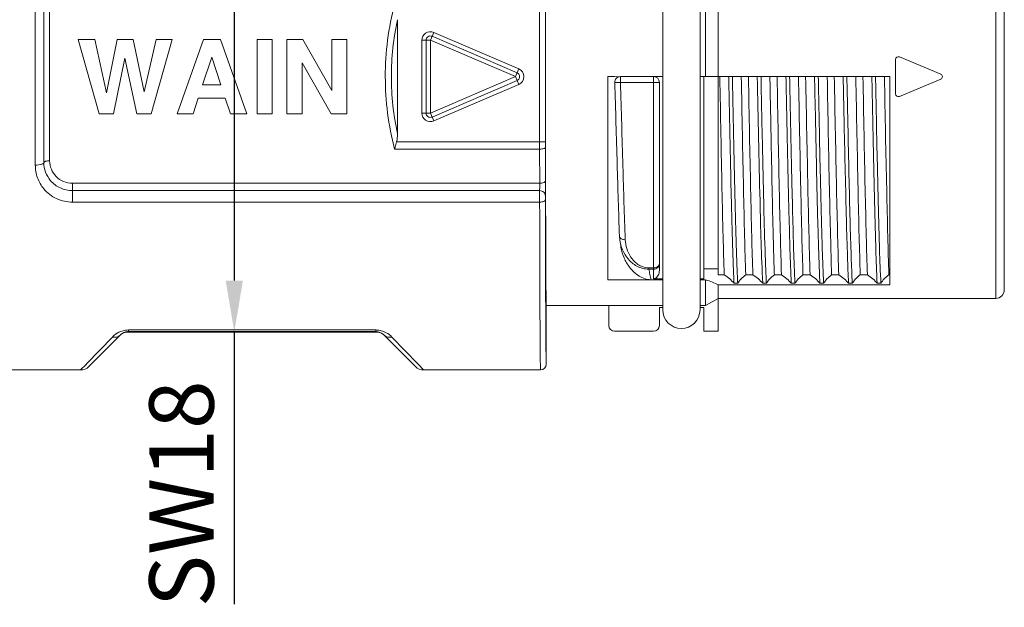
# Model space of a CAD drawing. Units: millimetres. Extents: x 5199 to 5496, y 560 to 775.
# Drawn here: x 5330 to 5364, y 655 to 675 of the extents above; entities that cross this region are included whole.
import ezdxf

# ---------------------------------------------------------------- set-up
doc = ezdxf.new("R2010")
doc.units = ezdxf.units.MM
doc.header["$MEASUREMENT"] = 0
doc.layers.add('实线', color=7, linetype='Continuous', lineweight=13)
doc.layers.add('标注线', color=3, linetype='Continuous', lineweight=0)
doc.styles.add('Romans字体', font='romans.shx', dxfattribs={"width": 0.75})
doc.dimstyles.new('01', dxfattribs={"dimscale": 0.9, "dimtxt": 3.5, "dimasz": 3, "dimexe": 1.2, "dimexo": 0.2, "dimgap": 0.8, "dimtad": 1, "dimdsep": 46, "dimtxsty": 'Romans字体', "dimcen": 0, "dimclrd": 1, "dimclre": 6, "dimclrt": 4, "dimazin": 2, "dimtfac": 1, "dimtofl": 0, "dimtmove": 0, "dimatfit": 3, "dimfxl": 1, "dimtolj": 1, "dimtzin": 0, "dimarcsym": 0})

# ---------------------------------------------------------------- blocks, each defined once
blk = doc.blocks.new('*D2')
at = {"layer": 'Defpoints', "color": 0}
for p in [(5337.263, 682.197), (5337.887, 682.197), (5338.405, 664.347)]:
    blk.add_point(p, dxfattribs=at)
at = {"layer": '标注线', "color": 6, "lineweight": -2}
for p, q in [((5337.707, 682.197), (5336.183, 682.197)), ((5338.225, 664.347), (5336.183, 664.347))]:
    blk.add_line(p, q, dxfattribs=at)
at = {"layer": '标注线', "color": 1, "lineweight": -2}
for p, q in [((5337.263, 680.397), (5337.263, 666.147)), ((5337.263, 664.347), (5337.263, 654.839))]:
    blk.add_line(p, q, dxfattribs=at)
at = {"layer": '标注线', "color": 1}
for points in [[(5336.963, 680.397), (5337.563, 680.397), (5337.263, 682.197)], [(5336.963, 666.147), (5337.563, 666.147), (5337.263, 664.347)]]:
    blk.add_solid(points, dxfattribs=at)
at = {"layer": '标注线', "color": 4, "insert": (5335.418, 658.693), "char_height": 2.25, "attachment_point": 5, "rotation": 90, "style": 'Romans字体'}
blk.add_mtext('\\A1;SW18', dxfattribs=at)

msp = doc.modelspace()

# ---------------------------------------------------------------- linework, layer by layer
at = {"layer": '实线'}
for p, q in [((5352.232, 681.422), (5352.232, 665.122)), ((5353.532, 681.422), (5353.532, 665.122)), ((5363.862, 681.022), (5363.862, 665.522)), ((5364.162, 680.722), (5364.162, 665.822)), ((5353.729, 676.854), (5353.729, 673.272)), ((5354.162, 666.349), (5354.162, 676.742)), ((5330.312, 670.182), (5330.312, 676.362)), ((5330.612, 670.272), (5330.612, 676.272)), ((5330.812, 670.332), (5330.812, 676.212)), ((5347.93, 670.741), (5347.929, 675.544)), ((5348.129, 671), (5348.129, 675.544)), ((5342.962, 671.281), (5342.962, 675.263)), ((5332.548, 671.972), (5331.812, 674.572)), ((5332.392, 674.572), (5331.812, 674.572)), ((5332.793, 672.712), (5332.392, 674.572)), ((5332.793, 672.712), (5333.167, 674.572)), ((5333.736, 674.572), (5333.167, 674.572)), ((5334.112, 672.74), (5333.736, 674.572)), ((5334.112, 672.74), (5334.534, 674.572)), ((5334.355, 671.972), (5335.091, 674.572)), ((5335.091, 674.572), (5334.534, 674.572)), ((5335.264, 671.972), (5336.186, 674.572)), ((5336.784, 674.572), (5336.186, 674.572)), ((5337.705, 671.972), (5336.784, 674.572)), ((5338.058, 671.972), (5338.058, 674.572)), ((5338.588, 674.572), (5338.058, 674.572)), ((5338.588, 671.972), (5338.588, 674.572)), ((5339.103, 671.972), (5339.103, 674.572)), ((5339.658, 674.572), (5339.103, 674.572)), ((5340.667, 672.793), (5339.658, 674.572)), ((5340.667, 672.793), (5340.667, 674.572)), ((5341.197, 674.572), (5340.667, 674.572)), ((5341.197, 671.972), (5341.197, 674.572)), ((5343.812, 674.544), (5343.812, 671.999)), ((5343.812, 674.544), (5344.112, 674.544)), ((5343.962, 674.544), (5343.962, 671.999)), ((5344.112, 674.544), (5344.23, 674.82)), ((5344.112, 674.544), (5344.112, 671.999)), ((5347.081, 673.272), (5344.112, 674.544)), ((5347.14, 673.41), (5344.171, 674.682)), ((5347.199, 673.548), (5344.23, 674.82)), ((5333.044, 671.972), (5333.437, 673.914)), ((5333.859, 671.972), (5333.437, 673.914)), ((5336.157, 672.985), (5336.473, 673.954)), ((5336.796, 672.985), (5336.473, 673.954)), ((5360.362, 673.868), (5360.362, 672.676)), ((5360.5, 673.96), (5361.939, 673.364)), ((5339.633, 671.972), (5339.633, 673.756)), ((5340.651, 671.972), (5339.633, 673.756)), ((5347.081, 673.272), (5347.199, 673.548)), ((5344.112, 671.999), (5347.081, 673.272)), ((5344.171, 671.862), (5347.14, 673.134)), ((5347.199, 672.996), (5347.081, 673.272)), ((5350.312, 666.175), (5350.312, 673.272)), ((5350.546, 673.272), (5350.312, 673.272)), ((5350.706, 673.271), (5350.546, 673.272)), ((5350.752, 673.272), (5350.752, 673.067)), ((5350.752, 673.272), (5352.232, 673.272)), ((5351.912, 666.212), (5351.912, 673.272)), ((5353.532, 673.272), (5360.162, 673.272)), ((5353.662, 673.272), (5353.662, 666.212)), ((5358.569, 671.588), (5358.535, 673.272)), ((5360.162, 673.272), (5360.162, 665.992)), ((5361.939, 673.18), (5360.5, 672.584)), ((5336.796, 672.985), (5336.157, 672.985)), ((5344.23, 671.724), (5347.199, 672.996)), ((5350.752, 673.067), (5351.912, 673.067)), ((5352.112, 673.072), (5352.112, 666.5)), ((5335.826, 671.972), (5336.006, 672.519)), ((5336.946, 672.519), (5336.006, 672.519)), ((5337.126, 671.972), (5336.946, 672.519)), ((5333.044, 671.972), (5332.548, 671.972)), ((5334.355, 671.972), (5333.859, 671.972)), ((5335.826, 671.972), (5335.264, 671.972)), ((5337.705, 671.972), (5337.126, 671.972)), ((5338.588, 671.972), (5338.058, 671.972)), ((5339.633, 671.972), (5339.103, 671.972)), ((5341.197, 671.972), (5340.651, 671.972)), ((5343.812, 671.999), (5344.112, 671.999)), ((5344.23, 671.724), (5344.112, 671.999)), ((5347.93, 670.741), (5342.861, 670.741)), ((5342.935, 671), (5348.129, 671)), ((5347.931, 669.548), (5347.93, 670.741)), ((5348.13, 670.793), (5348.129, 671)), ((5348.131, 669.625), (5348.13, 670.793)), ((5331.612, 668.886), (5331.612, 669.548)), ((5347.931, 669.548), (5331.612, 669.548)), ((5347.93, 669.289), (5331.612, 669.289)), ((5347.93, 668.886), (5347.93, 669.289)), ((5347.93, 668.886), (5331.612, 668.886)), ((5350.729, 667.569), (5350.719, 667.698)), ((5351.912, 666.59), (5351.746, 666.59)), ((5351.746, 666.59), (5351.746, 666.543)), ((5351.912, 666.543), (5351.746, 666.543)), ((5354.162, 666.553), (5353.662, 666.553)), ((5354.379, 666.349), (5354.162, 666.349)), ((5355.379, 666.349), (5355.129, 666.349)), ((5356.379, 666.349), (5356.129, 666.349)), ((5357.379, 666.349), (5357.129, 666.349)), ((5358.379, 666.349), (5358.129, 666.349)), ((5359.379, 666.349), (5359.129, 666.349)), ((5360.162, 666.349), (5360.129, 666.349)), ((5350.838, 666.175), (5350.312, 666.175)), ((5351.823, 666.174), (5352.232, 666.174)), ((5352.232, 666.212), (5351.912, 666.212)), ((5353.662, 666.212), (5353.532, 666.212)), ((5353.532, 666.174), (5353.729, 666.174)), ((5353.729, 665.272), (5353.729, 666.174)), ((5360.162, 665.992), (5354.162, 665.992)), ((5354.162, 665.992), (5354.162, 664.372)), ((5354.72, 666.052), (5354.849, 666.052)), ((5355.722, 666.052), (5355.85, 666.052)), ((5356.721, 666.052), (5356.85, 666.052)), ((5357.721, 666.052), (5357.85, 666.052)), ((5358.722, 666.052), (5358.85, 666.052)), ((5359.722, 666.052), (5359.851, 666.052)), ((5348.162, 663.222), (5348.162, 665.272)), ((5348.162, 665.272), (5352.232, 665.272)), ((5350.348, 665.272), (5350.348, 664.572)), ((5353.532, 665.272), (5353.729, 665.272)), ((5354.162, 665.522), (5353.729, 665.272)), ((5354.162, 665.522), (5363.862, 665.522)), ((5352.112, 665.204), (5352.232, 665.204)), ((5352.112, 665.204), (5352.112, 664.572)), ((5353.532, 665.204), (5353.662, 665.204)), ((5353.662, 665.204), (5353.662, 664.372)), ((5332.179, 663.139), (5333.285, 664.246)), ((5333.57, 664.364), (5333.552, 664.347)), ((5333.552, 664.347), (5342.221, 664.347)), ((5333.57, 664.364), (5333.57, 664.419)), ((5333.57, 664.419), (5342.204, 664.419)), ((5333.57, 664.364), (5342.204, 664.364)), ((5342.204, 664.364), (5342.204, 664.419)), ((5342.221, 664.347), (5342.204, 664.364)), ((5342.488, 664.246), (5343.595, 663.139)), ((5350.548, 664.372), (5351.912, 664.372)), ((5353.662, 664.372), (5354.162, 664.372)), ((5332.112, 663.247), (5333.003, 664.173)), ((5342.771, 664.173), (5343.676, 663.231)), ((5331.896, 663.022), (5332.084, 663.218)), ((5332.084, 663.218), (5332.112, 663.247)), ((5343.676, 663.231), (5343.684, 663.223)), ((5343.684, 663.223), (5343.877, 663.022)), ((5327.812, 663.022), (5331.896, 663.022)), ((5343.877, 663.022), (5347.962, 663.022))]:
    msp.add_line(p, q, dxfattribs=at)
msp.add_lwpolyline([(5350.729, 667.571), (5350.761, 667.358), (5350.769, 667.309)], dxfattribs=at)
for centre, radius, start, end in [((5352.588, 673.272), 10.051, 165.4125, 179.999), ((5352.204, 673.271), 9.454, 167.8399, 179.9969), ((5344.112, 674.544), 0.3, 66.8014, 180), ((5344.112, 674.544), 0.15, 66.8014, 180), ((5360.462, 673.868), 0.1, 67.5, 180), ((5347.081, 673.272), 0.3, 293.1986, 66.8014), ((5352.575, 673.27), 10.037, 179.9916, 194.5976), ((5352.205, 673.273), 9.455, 180.004, 192.1596), ((5347.081, 673.272), 0.15, 293.1986, 66.8014), ((5350.752, 673.072), 0.2, 89.9962, 181.8441), ((5351.912, 673.072), 0.2, 0, 90), ((5361.9, 673.272), 0.1, 292.5, 67.5), ((5360.462, 672.676), 0.1, 180, 292.5), ((5344.112, 671.999), 0.3, 180, 293.1986), ((5344.112, 671.999), 0.15, 180, 293.1986), ((5331.585, 670.271), 0.974, 179.9536, 220.6208), ((6531.728, 670.473), 1183.599, 180.072653, 180.251956), ((5351.746, 667.212), 0.622, 263.3669, 269.9649), ((5351.744, 667.333), 0.79, 269.7819, 270.127), ((5351.082, 386.995), 279.18, 89.84791, 90.05009), ((5363.862, 665.822), 0.3, 270, 0), ((5352.882, 665.122), 0.65, 180, 0), ((5350.548, 664.572), 0.2, 180.0687, 270.0606), ((5351.912, 664.572), 0.2, 270, 0), ((5333.103, 664.428), 0.259, 310.1519, 314.991), ((5333.551, 663.949), 0.398, 131.805, 134.9959), ((5333.554, 663.945), 0.402, 120.0366, 131.7972), ((5333.572, 663.644), 0.775, 98.3904, 110.9858), ((5333.553, 663.946), 0.401, 105.0153, 119.9839), ((5333.57, 663.966), 0.398, 90.0349, 108.592), ((5333.553, 663.945), 0.402, 90.0401, 104.9595), ((5333.57, 663.653), 0.766, 90.0054, 98.3652), ((5342.204, 663.655), 0.764, 87.2252, 89.9995), ((5342.204, 663.967), 0.397, 73.041, 89.9894), ((5342.221, 663.945), 0.402, 75.0405, 89.9599), ((5342.204, 663.652), 0.767, 81.6586, 87.2229), ((5342.203, 663.646), 0.773, 68.9758, 81.6497), ((5342.221, 663.946), 0.401, 60.0161, 74.9847), ((5342.22, 663.945), 0.402, 48.2028, 59.9634), ((5342.671, 664.428), 0.259, 225.009, 229.8484), ((5342.223, 663.949), 0.398, 45.0041, 48.195), ((5347.962, 663.222), 0.2, 270.0002, 359.9999), ((5331.896, 663.422), 0.4, 270, 315), ((5343.877, 663.422), 0.4, 225, 270)]:
    msp.add_arc(centre, radius, start, end, dxfattribs=at)
msp.add_ellipse((5348.162, 673.272), major_axis=(0, 8), ratio=0.003491, start_param=-4.423976, end_param=-3.141593, dxfattribs=at)
for points, knots in [([(5354.379, 666.349), (5354.363, 666.795), (5354.335, 667.796), (5354.296, 669.431), (5354.263, 671.293), (5354.235, 672.599), (5354.222, 673.272)], [0, 0, 0, 0, 0.193149, 0.434017, 0.708332, 1, 1, 1, 1]), ([(5354.72, 666.052), (5354.712, 666.225), (5354.696, 666.618), (5354.674, 667.276), (5354.649, 668.064), (5354.615, 669.321), (5354.582, 671.07), (5354.549, 672.516), (5354.533, 673.272)], [0, 0, 0, 0, 0.071756, 0.163557, 0.273413, 0.398958, 0.685984, 1, 1, 1, 1]), ([(5354.662, 673.272), (5354.677, 672.516), (5354.702, 671.403), (5354.732, 669.956), (5354.754, 668.963), (5354.778, 668.064), (5354.802, 667.276), (5354.824, 666.618), (5354.84, 666.225), (5354.849, 666.052)], [0, 0, 0, 0, 0.314016, 0.462518, 0.601042, 0.726586, 0.836441, 0.928243, 1, 1, 1, 1]), ([(5355.129, 666.35), (5355.113, 666.796), (5355.086, 667.797), (5355.048, 669.432), (5355.012, 671.293), (5354.985, 672.599), (5354.974, 673.272)], [0, 0, 0, 0, 0.193434, 0.433976, 0.708347, 1, 1, 1, 1]), ([(5355.378, 666.35), (5355.363, 666.795), (5355.333, 667.796), (5355.3, 669.431), (5355.259, 671.293), (5355.235, 672.599), (5355.222, 673.272)], [0, 0, 0, 0, 0.193135, 0.433916, 0.708337, 1, 1, 1, 1]), ([(5355.722, 666.052), (5355.674, 667.012), (5355.616, 669.419), (5355.561, 671.825), (5355.534, 673.272)], [0, 0, 0, 0, 0.398954, 1, 1, 1, 1]), ([(5355.663, 673.272), (5355.67, 672.89), (5355.685, 672.134), (5355.708, 671.021), (5355.733, 669.956), (5355.762, 668.699), (5355.789, 667.578), (5355.825, 666.618), (5355.841, 666.225), (5355.85, 666.052)], [0, 0, 0, 0, 0.15871, 0.314014, 0.462517, 0.60104, 0.836433, 0.92824, 1, 1, 1, 1]), ([(5356.129, 666.352), (5356.121, 666.559), (5356.108, 667.004), (5356.081, 668.005), (5356.049, 669.431), (5356.018, 670.954), (5355.993, 672.26), (5355.979, 672.933), (5355.974, 673.272)], [0, 0, 0, 0, 0.089842, 0.193001, 0.433749, 0.708345, 0.8531, 1, 1, 1, 1]), ([(5356.377, 666.35), (5356.363, 666.795), (5356.336, 667.796), (5356.297, 669.431), (5356.259, 671.293), (5356.238, 672.599), (5356.223, 673.272)], [0, 0, 0, 0, 0.192991, 0.43394, 0.708332, 1, 1, 1, 1]), ([(5356.535, 673.272), (5356.551, 672.516), (5356.571, 671.403), (5356.602, 669.956), (5356.627, 668.963), (5356.651, 668.064), (5356.677, 667.104), (5356.699, 666.446), (5356.721, 666.052)], [0, 0, 0, 0, 0.314016, 0.462519, 0.601044, 0.726588, 0.836438, 1, 1, 1, 1]), ([(5356.663, 673.272), (5356.671, 672.89), (5356.687, 672.134), (5356.708, 671.021), (5356.731, 669.956), (5356.756, 668.963), (5356.779, 668.064), (5356.805, 667.104), (5356.829, 666.446), (5356.85, 666.052)], [0, 0, 0, 0, 0.15871, 0.314014, 0.462517, 0.601041, 0.726583, 0.836434, 1, 1, 1, 1]), ([(5357.129, 666.352), (5357.114, 666.797), (5357.086, 667.798), (5357.034, 670.104), (5356.998, 671.966), (5356.973, 673.272)], [0, 0, 0, 0, 0.192775, 0.43396, 1, 1, 1, 1]), ([(5357.379, 666.349), (5357.345, 667.351), (5357.305, 668.985), (5357.263, 671.293), (5357.234, 672.599), (5357.222, 673.272)], [0, 0, 0, 0, 0.434014, 0.708331, 1, 1, 1, 1]), ([(5357.533, 673.272), (5357.549, 672.516), (5357.582, 671.07), (5357.616, 669.321), (5357.649, 668.064), (5357.674, 667.276), (5357.696, 666.618), (5357.712, 666.225), (5357.721, 666.052)], [0, 0, 0, 0, 0.314018, 0.601049, 0.72659, 0.836445, 0.928242, 1, 1, 1, 1]), ([(5357.85, 666.052), (5357.828, 666.446), (5357.806, 667.104), (5357.78, 668.064), (5357.756, 668.963), (5357.731, 669.956), (5357.708, 671.021), (5357.687, 672.134), (5357.672, 672.89), (5357.664, 673.272)], [0, 0, 0, 0, 0.163568, 0.273418, 0.398962, 0.537485, 0.685987, 0.841289, 1, 1, 1, 1]), ([(5357.975, 673.272), (5357.989, 672.599), (5358.011, 671.293), (5358.049, 669.431), (5358.089, 667.796), (5358.114, 666.795), (5358.129, 666.349)], [0, 0, 0, 0, 0.29167, 0.566026, 0.806819, 1, 1, 1, 1]), ([(5358.378, 666.35), (5358.363, 666.795), (5358.335, 667.796), (5358.299, 669.431), (5358.26, 671.293), (5358.236, 672.599), (5358.223, 673.272)], [0, 0, 0, 0, 0.193089, 0.433945, 0.708339, 1, 1, 1, 1]), ([(5358.698, 671.591), (5358.695, 671.73), (5358.683, 672.29), (5358.67, 672.85), (5358.662, 673.272)], [0, 0, 0, 0, 0.247428, 1, 1, 1, 1]), ([(5358.974, 673.272), (5358.987, 672.599), (5359.013, 671.293), (5359.05, 669.431), (5359.085, 667.796), (5359.116, 666.795), (5359.131, 666.35)], [0, 0, 0, 0, 0.29166, 0.566077, 0.80698, 1, 1, 1, 1]), ([(5359.378, 666.35), (5359.363, 666.795), (5359.336, 667.796), (5359.297, 669.431), (5359.262, 671.293), (5359.235, 672.599), (5359.223, 673.272)], [0, 0, 0, 0, 0.193054, 0.433959, 0.70832, 1, 1, 1, 1]), ([(5359.722, 666.052), (5359.7, 666.446), (5359.678, 667.104), (5359.651, 668.064), (5359.627, 668.963), (5359.604, 669.956), (5359.574, 671.403), (5359.55, 672.516), (5359.534, 673.272)], [0, 0, 0, 0, 0.16356, 0.273414, 0.398958, 0.53748, 0.68599, 1, 1, 1, 1]), ([(5359.851, 666.052), (5359.83, 666.446), (5359.805, 667.103), (5359.779, 668.064), (5359.748, 669.321), (5359.705, 671.069), (5359.679, 672.516), (5359.664, 673.272)], [0, 0, 0, 0, 0.163572, 0.27342, 0.39896, 0.685984, 1, 1, 1, 1]), ([(5359.975, 673.272), (5359.988, 672.599), (5360.01, 671.293), (5360.051, 669.431), (5360.088, 667.796), (5360.114, 666.795), (5360.129, 666.349)], [0, 0, 0, 0, 0.29167, 0.565989, 0.806848, 1, 1, 1, 1]), ([(5350.552, 673.066), (5350.552, 673.065), (5350.554, 673.065), (5350.557, 673.065), (5350.562, 673.064), (5350.572, 673.064), (5350.588, 673.064), (5350.613, 673.064), (5350.643, 673.065), (5350.69, 673.066), (5350.727, 673.067), (5350.752, 673.067)], [0, 0, 0, 0, 0.005274, 0.01979, 0.043623, 0.076631, 0.16899, 0.293116, 0.444458, 0.617357, 1, 1, 1, 1]), ([(5350.719, 667.698), (5350.687, 668.535), (5350.634, 670.324), (5350.583, 672.114), (5350.552, 673.066)], [0, 0, 0, 0, 0.468163, 1, 1, 1, 1]), ([(5350.919, 667.574), (5350.887, 668.431), (5350.833, 670.262), (5350.783, 672.094), (5350.752, 673.067)], [0, 0, 0, 0, 0.46821, 1, 1, 1, 1]), ([(5352.112, 673.072), (5352.112, 673.072), (5352.11, 673.071), (5352.107, 673.071), (5352.102, 673.071), (5352.093, 673.07), (5352.076, 673.069), (5352.051, 673.069), (5352.021, 673.068), (5351.974, 673.068), (5351.937, 673.067), (5351.912, 673.067)], [0, 0, 0, 0, 0.005337, 0.019918, 0.043812, 0.076877, 0.16936, 0.293565, 0.444906, 0.6177, 1, 1, 1, 1]), ([(5358.722, 666.052), (5358.707, 666.359), (5358.677, 667.092), (5358.627, 668.938), (5358.592, 670.476), (5358.569, 671.588)], [0, 0, 0, 0, 0.166266, 0.397665, 1, 1, 1, 1]), ([(5358.85, 666.052), (5358.835, 666.359), (5358.808, 667.093), (5358.768, 668.35), (5358.735, 669.89), (5358.711, 671.002), (5358.698, 671.591)], [0, 0, 0, 0, 0.166241, 0.397658, 0.68099, 1, 1, 1, 1]), ([(5342.962, 671.281), (5342.962, 671.234), (5342.959, 671.14), (5342.947, 671.046), (5342.935, 671)], [0, 0, 0, 0, 0.500004, 1, 1, 1, 1]), ([(5342.861, 670.741), (5342.868, 670.762), (5342.893, 670.848), (5342.918, 670.935), (5342.935, 671)], [0, 0, 0, 0, 0.246447, 1, 1, 1, 1]), ([(5347.93, 670.741), (5347.955, 670.741), (5348.003, 670.743), (5348.058, 670.752), (5348.094, 670.763), (5348.115, 670.772), (5348.129, 670.784), (5348.13, 670.793)], [0, 0, 0, 0, 0.357339, 0.664633, 0.786443, 0.882653, 1, 1, 1, 1]), ([(5330.312, 670.182), (5330.35, 670.182), (5330.422, 670.186), (5330.505, 670.201), (5330.559, 670.22), (5330.592, 670.237), (5330.612, 670.258), (5330.612, 670.272)], [0, 0, 0, 0, 0.351351, 0.654651, 0.776, 0.873312, 1, 1, 1, 1]), ([(5330.612, 669.349), (5330.516, 669.463), (5330.363, 669.73), (5330.312, 670.032), (5330.312, 670.182)], [0, 0, 0, 0, 0.499791, 1, 1, 1, 1]), ([(5330.812, 670.332), (5330.786, 670.332), (5330.739, 670.33), (5330.683, 670.32), (5330.647, 670.307), (5330.625, 670.295), (5330.612, 670.281), (5330.612, 670.272)], [0, 0, 0, 0, 0.351379, 0.654703, 0.776063, 0.873378, 1, 1, 1, 1]), ([(5331.612, 669.548), (5331.506, 669.548), (5331.294, 669.59), (5331.029, 669.766), (5330.853, 670.026), (5330.812, 670.231), (5330.812, 670.332)], [0, 0, 0, 0, 0.256655, 0.508311, 0.754869, 1, 1, 1, 1]), ([(5331.612, 668.886), (5331.421, 668.886), (5331.04, 668.969), (5330.731, 669.206), (5330.612, 669.349)], [0, 0, 0, 0, 0.506962, 1, 1, 1, 1]), ([(5331.612, 669.289), (5331.467, 669.289), (5331.176, 669.351), (5330.939, 669.53), (5330.846, 669.637)], [0, 0, 0, 0, 0.5062, 1, 1, 1, 1]), ([(5347.93, 669.289), (5347.93, 669.304), (5347.931, 669.39), (5347.931, 669.477), (5347.931, 669.548)], [0, 0, 0, 0, 0.16989, 1, 1, 1, 1]), ([(5347.931, 669.548), (5347.956, 669.548), (5348.004, 669.552), (5348.06, 669.565), (5348.096, 669.581), (5348.119, 669.596), (5348.131, 669.614), (5348.131, 669.625)], [0, 0, 0, 0, 0.338005, 0.633115, 0.75407, 0.854443, 1, 1, 1, 1]), ([(5348.13, 669.106), (5348.13, 669.136), (5348.131, 669.308), (5348.131, 669.481), (5348.131, 669.625)], [0, 0, 0, 0, 0.169885, 1, 1, 1, 1]), ([(5347.93, 669.289), (5347.956, 669.289), (5348.008, 669.28), (5348.074, 669.24), (5348.119, 669.179), (5348.13, 669.13), (5348.13, 669.106)], [0, 0, 0, 0, 0.260183, 0.514587, 0.760455, 1, 1, 1, 1]), ([(5348.13, 668.972), (5348.13, 668.985), (5348.13, 669.03), (5348.13, 669.074), (5348.13, 669.106)], [0, 0, 0, 0, 0.286612, 1, 1, 1, 1]), ([(5347.93, 668.886), (5347.956, 668.886), (5348.005, 668.891), (5348.075, 668.908), (5348.13, 668.944), (5348.13, 668.972)], [0, 0, 0, 0, 0.335713, 0.630881, 1, 1, 1, 1]), ([(5347.962, 663.022), (5347.961, 663.022), (5347.961, 663.025), (5347.96, 663.029), (5347.96, 663.038), (5347.959, 663.048), (5347.959, 663.063), (5347.958, 663.088), (5347.957, 663.128), (5347.955, 663.185), (5347.954, 663.255), (5347.953, 663.337), (5347.952, 663.431), (5347.951, 663.538), (5347.949, 663.704), (5347.947, 663.942), (5347.945, 664.261), (5347.943, 664.626), (5347.941, 665.033), (5347.939, 665.481), (5347.937, 665.968), (5347.935, 666.688), (5347.932, 667.665), (5347.931, 668.467), (5347.93, 668.886)], [0, 0, 0, 0, 0.000291, 0.001113, 0.002475, 0.004379, 0.006824, 0.00981, 0.017402, 0.027145, 0.039028, 0.053036, 0.069153, 0.087357, 0.107627, 0.154259, 0.208817, 0.27103, 0.340589, 0.417147, 0.500323, 0.589704, 0.785275, 1, 1, 1, 1]), ([(5350.719, 667.698), (5350.719, 667.681), (5350.731, 667.645), (5350.759, 667.62), (5350.775, 667.61)], [0, 0, 0, 0, 0.46317, 1, 1, 1, 1]), ([(5351.741, 666.543), (5351.668, 666.543), (5351.523, 666.564), (5351.266, 666.668), (5351.012, 666.882), (5350.812, 667.207), (5350.746, 667.448), (5350.729, 667.569)], [0, 0, 0, 0, 0.141702, 0.277163, 0.527667, 0.764905, 1, 1, 1, 1]), ([(5351.823, 666.174), (5351.732, 666.174), (5351.565, 666.211), (5351.36, 666.326), (5351.201, 666.459), (5351.03, 666.654), (5350.866, 666.933), (5350.791, 667.181), (5350.769, 667.309)], [0, 0, 0, 0, 0.164254, 0.299517, 0.421227, 0.537458, 0.765946, 1, 1, 1, 1]), ([(5350.775, 667.61), (5350.78, 667.607), (5350.8, 667.595), (5350.823, 667.587), (5350.84, 667.583)], [0, 0, 0, 0, 0.236771, 1, 1, 1, 1]), ([(5350.84, 667.583), (5350.846, 667.581), (5350.872, 667.575), (5350.899, 667.574), (5350.919, 667.574)], [0, 0, 0, 0, 0.245068, 1, 1, 1, 1]), ([(5351.675, 666.594), (5351.609, 666.601), (5351.485, 666.636), (5351.281, 666.758), (5351.094, 666.967), (5350.958, 667.26), (5350.923, 667.469), (5350.919, 667.574)], [0, 0, 0, 0, 0.148161, 0.283675, 0.529901, 0.76461, 1, 1, 1, 1]), ([(5351.912, 666.59), (5351.938, 666.59), (5351.988, 666.597), (5352.054, 666.629), (5352.1, 666.678), (5352.112, 666.72), (5352.112, 666.74)], [0, 0, 0, 0, 0.281609, 0.545684, 0.783243, 1, 1, 1, 1]), ([(5352.053, 666.601), (5352.035, 666.582), (5351.99, 666.553), (5351.938, 666.543), (5351.912, 666.543)], [0, 0, 0, 0, 0.498975, 1, 1, 1, 1]), ([(5352.112, 666.74), (5352.112, 666.714), (5352.101, 666.662), (5352.072, 666.619), (5352.053, 666.601)], [0, 0, 0, 0, 0.498954, 1, 1, 1, 1]), ([(5351.823, 666.174), (5351.808, 666.235), (5351.778, 666.357), (5351.756, 666.481), (5351.746, 666.543)], [0, 0, 0, 0, 0.502412, 1, 1, 1, 1]), ([(5351.912, 666.212), (5351.935, 666.212), (5351.977, 666.224), (5352.034, 666.268), (5352.078, 666.332), (5352.106, 666.415), (5352.112, 666.472), (5352.112, 666.5)], [0, 0, 0, 0, 0.181645, 0.322006, 0.559045, 0.780098, 1, 1, 1, 1]), ([(5354.72, 666.052), (5354.675, 666.106), (5354.566, 666.212), (5354.445, 666.303), (5354.379, 666.349)], [0, 0, 0, 0, 0.464932, 1, 1, 1, 1]), ([(5355.129, 666.349), (5355.072, 666.304), (5354.97, 666.212), (5354.882, 666.106), (5354.849, 666.052)], [0, 0, 0, 0, 0.536586, 1, 1, 1, 1]), ([(5355.722, 666.052), (5355.677, 666.107), (5355.567, 666.212), (5355.446, 666.304), (5355.379, 666.349)], [0, 0, 0, 0, 0.464881, 1, 1, 1, 1]), ([(5356.129, 666.349), (5356.072, 666.304), (5355.97, 666.212), (5355.883, 666.106), (5355.85, 666.052)], [0, 0, 0, 0, 0.536173, 1, 1, 1, 1]), ([(5356.721, 666.052), (5356.675, 666.106), (5356.565, 666.211), (5356.445, 666.304), (5356.379, 666.349)], [0, 0, 0, 0, 0.467304, 1, 1, 1, 1]), ([(5357.129, 666.349), (5357.072, 666.304), (5356.969, 666.213), (5356.883, 666.106), (5356.85, 666.052)], [0, 0, 0, 0, 0.537953, 1, 1, 1, 1]), ([(5357.721, 666.052), (5357.676, 666.106), (5357.567, 666.212), (5357.446, 666.303), (5357.379, 666.349)], [0, 0, 0, 0, 0.464531, 1, 1, 1, 1]), ([(5358.129, 666.349), (5358.071, 666.304), (5357.969, 666.213), (5357.883, 666.106), (5357.85, 666.052)], [0, 0, 0, 0, 0.538563, 1, 1, 1, 1]), ([(5358.722, 666.052), (5358.677, 666.107), (5358.567, 666.212), (5358.446, 666.303), (5358.379, 666.349)], [0, 0, 0, 0, 0.464688, 1, 1, 1, 1]), ([(5359.129, 666.349), (5359.099, 666.326), (5359.044, 666.278), (5358.947, 666.183), (5358.883, 666.106), (5358.85, 666.052)], [0, 0, 0, 0, 0.276264, 0.535087, 1, 1, 1, 1]), ([(5359.722, 666.052), (5359.677, 666.106), (5359.567, 666.212), (5359.446, 666.303), (5359.379, 666.349)], [0, 0, 0, 0, 0.465814, 1, 1, 1, 1]), ([(5360.129, 666.349), (5360.072, 666.304), (5359.97, 666.213), (5359.884, 666.106), (5359.851, 666.052)], [0, 0, 0, 0, 0.537635, 1, 1, 1, 1]), ([(5353.729, 666.174), (5353.81, 666.147), (5353.957, 666.094), (5354.1, 666.028), (5354.162, 665.992)], [0, 0, 0, 0, 0.546241, 1, 1, 1, 1]), ([(5348.162, 663.222), (5348.161, 663.222), (5348.161, 663.226), (5348.16, 663.231), (5348.16, 663.242), (5348.159, 663.256), (5348.158, 663.275), (5348.157, 663.308), (5348.156, 663.36), (5348.155, 663.434), (5348.153, 663.524), (5348.152, 663.63), (5348.15, 663.752), (5348.149, 663.89), (5348.147, 664.105), (5348.145, 664.41), (5348.143, 664.82), (5348.141, 665.113), (5348.141, 665.268)], [0, 0, 0, 0, 0.001065, 0.004112, 0.009173, 0.016249, 0.025339, 0.036441, 0.064661, 0.100867, 0.144998, 0.196984, 0.256737, 0.32416, 0.399142, 0.571274, 0.772001, 1, 1, 1, 1]), ([(5333.003, 664.173), (5333.02, 664.192), (5333.105, 664.273), (5333.208, 664.335), (5333.294, 664.368)], [0, 0, 0, 0, 0.217937, 1, 1, 1, 1]), ([(5333.269, 664.231), (5333.235, 664.202), (5333.147, 664.16), (5333.05, 664.163), (5333.003, 664.173)], [0, 0, 0, 0, 0.48046, 1, 1, 1, 1]), ([(5333.285, 664.246), (5333.294, 664.254), (5333.34, 664.296), (5333.396, 664.328), (5333.443, 664.344)], [0, 0, 0, 0, 0.198473, 1, 1, 1, 1]), ([(5342.32, 664.347), (5342.34, 664.341), (5342.402, 664.316), (5342.457, 664.277), (5342.488, 664.246)], [0, 0, 0, 0, 0.326159, 1, 1, 1, 1]), ([(5342.48, 664.367), (5342.511, 664.355), (5342.618, 664.306), (5342.713, 664.234), (5342.771, 664.173)], [0, 0, 0, 0, 0.288044, 1, 1, 1, 1]), ([(5342.504, 664.231), (5342.538, 664.202), (5342.627, 664.16), (5342.723, 664.163), (5342.771, 664.173)], [0, 0, 0, 0, 0.48046, 1, 1, 1, 1])]:
    msp.add_open_spline(points, degree=3, knots=knots, dxfattribs=at)

# ---------------------------------------------------------------- dimensions: what is measured, and where the dimension line sits
at = {"layer": '标注线', "color": 2}
dim = msp.add_linear_dim(base=(5337.263, 682.197), p1=(5338.405, 664.347), p2=(5337.887, 682.197), angle=90, text='SW18', dimstyle='01', override={"dimtxt": 2.5, "dimasz": 2, "dimarcsym": 2}, dxfattribs=at)
dim.commit()
dim.dimension.update_dxf_attribs({"geometry": '*D2', "text_midpoint": (5337.263, 658.693), "dimtype": 128})

doc.saveas('drawing.dxf')
